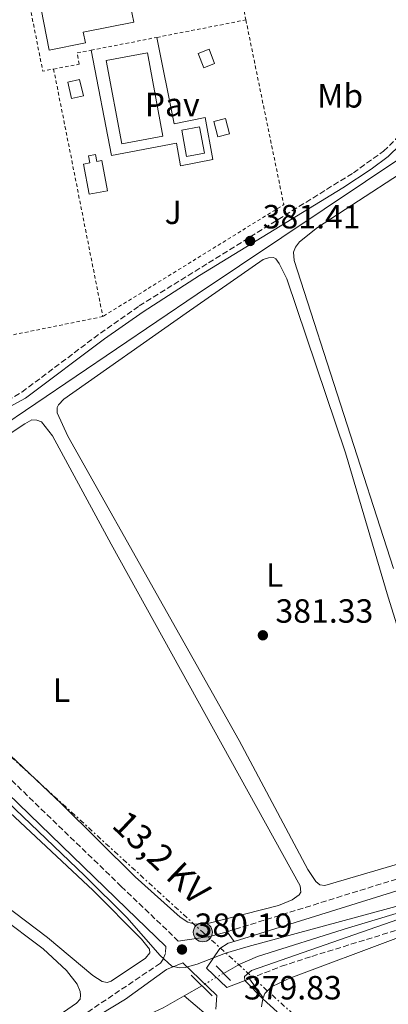
# Model space of a CAD drawing. Units: metres. Extents: x 632115 to 635590, y 4688041 to 4690419.
# Drawn here: x 634512 to 634622, y 4689585 to 4689879 of the extents above; entities that cross this region are included whole.
import ezdxf
from ezdxf.enums import TextEntityAlignment as Align

# ---------------------------------------------------------------- set-up
doc = ezdxf.new("R2010")
doc.units = ezdxf.units.M
doc.header["$MEASUREMENT"] = 0
for name, pattern in [('DGN Style 2', [1.7399219301090239, 1.043953158065414, -0.6959687720436097]), ('DGN Style 3', [2.435890702152634, 1.739921930109024, -0.6959687720436097]), ('DGN Style 5', [1.217945351076317, 0.5219765790327072, -0.6959687720436097]), ('DGN Style 7', [3.4798438602180486, 1.565929737098122, -0.6959687720436097, 0.5219765790327072, -0.6959687720436097])]:
    doc.linetypes.add(name, pattern=pattern)
for name, color, linetype, lineweight in [('Acequia de obra', 4, 'Continuous', 0), ('Acequia sin especificar', 4, 'Continuous', 0), ('Acequia sin especificar no vista', 4, 'DGN Style 5', 0), ('Camino', 7, 'DGN Style 3', 0), ('Caseta-cabaña', 1, 'Continuous', 0), ('Chamizo-cobertizo', 1, 'Continuous', 0), ('Cota de punto acotado terreno', 7, 'Continuous', 0), ('Curva de nivel intermedia', 30, 'Continuous', 0), ('Edificio', 1, 'Continuous', 13), ('Etiqueta de uso rústico', 92, 'Continuous', 0), ('Línea de cambio de uso (parcela vista)', 92, 'Continuous', 0), ('Línea de pavimento', 1, 'Continuous', 0), ('Línea de pista pavimentada', 7, 'Continuous', 0), ('Línea eléctrica', 6, 'DGN Style 7', 0), ('Margen derecho', 7, 'Continuous', 0), ('Pavimento', 7, 'Continuous', 0), ('Piscina', 1, 'Continuous', 0), ('Poste tendido eléctrico', 7, 'Continuous', 0), ('Puente', 1, 'Continuous', 0), ('Punto acotado terreno (símbolo)', 7, 'Continuous', 0), ('Tela metálica o alambrada', 7, 'DGN Style 2', 0), ('Tensión línea eléctrica', 7, 'Continuous', 0), ('Zona ajardinada', 92, 'Continuous', 0)]:
    doc.layers.add(name, color=color, linetype=linetype, lineweight=lineweight)
doc.styles.add('Style-Arial', font='arial.ttf')

# ---------------------------------------------------------------- blocks, each defined once
blk = doc.blocks.new('5PATER')
at = {"layer": 'Punto acotado terreno (símbolo)', "linetype": 'Continuous', "lineweight": 0}
h = blk.add_hatch(color=51, dxfattribs=at)
edge = h.paths.add_edge_path()
edge.add_ellipse((0, 0), major_axis=(-0.1095731443231308, -0.1110710700762829), ratio=0.9994222409660317, start_angle=0, end_angle=360)
blk = doc.blocks.new('5PELE')
at = {"layer": 'Chamizo-cobertizo', "linetype": 'Continuous', "lineweight": 0}
h = blk.add_hatch(color=9, dxfattribs=at)
edge = h.paths.add_edge_path()
edge.add_arc((-2.000000476837158e-05, 0), 0.2850000000000001, 0, 360)
at = {"layer": 'Chamizo-cobertizo', "color": 252, "linetype": 'Continuous', "lineweight": 0}
blk.add_circle((-2.000000476837158e-05, 0), 0.2850000000000001, dxfattribs=at)

msp = doc.modelspace()

# ---------------------------------------------------------------- linework, layer by layer
at = {"layer": 'Acequia de obra', "color": 4, "linetype": 'Continuous', "lineweight": 0}
msp.add_polyline3d([(634819.9100000003, 4689969.4, 383.8300000000018), (634818.9500000002, 4689968.220000001, 383.8099999999977), (634781.2699999996, 4689942.33, 383.4900000000052), (634652.9800000006, 4689856.07, 382.8300000000018), (634565.0099999999, 4689797.08, 381.8600000000006), (634504.8200000003, 4689756.369999999, 381.3699999999953), (634448.1100000005, 4689718.430000001, 380.5500000000029)], dxfattribs=at)
at = {"layer": 'Acequia sin especificar', "color": 4, "linetype": 'Continuous', "lineweight": 0, "extrusion": (-0.02262764733738005, -0.01297261736934828, 0.9996597925167161), "elevation": -74817.5705233344, "flags": 128}
msp.add_lwpolyline([(-3752793.891423998, 2881991.886199604), (-3752793.891423998, 2881985.751829221)], dxfattribs=at)
at = {"layer": 'Acequia sin especificar', "color": 4, "linetype": 'Continuous', "lineweight": 0, "extrusion": (-0.01510387047699701, 0.01265891716161628, 0.9998057935983915), "elevation": 50158.11184927449, "flags": 128}
msp.add_lwpolyline([(634500.9866659108, 4689323.045421162), (634494.3748521708, 4689328.585865102)], dxfattribs=at)
at = {"layer": 'Acequia sin especificar', "color": 4, "linetype": 'Continuous', "lineweight": 0}
for points in [[(634844.2300000006, 4689711.180000001, 381.9100000000035), (634818.9000000004, 4689664.949999999, 381.6300000000047), (634814.04, 4689656.529999999, 381.4700000000012), (634809.6299999999, 4689649.779999999, 381.4700000000012), (634805.2000000002, 4689643.99, 381.3099999999977), (634799.5999999996, 4689637.91, 381.3099999999977), (634792.9000000004, 4689633.730000001, 381.1499999999942), (634786.8200000003, 4689630.949999999, 380.9799999999959), (634780.8200000003, 4689629.180000001, 380.9799999999959), (634776.3499999996, 4689628.720000001, 380.9799999999959), (634766.0300000003, 4689629.390000001, 380.820000000007), (634760.1500000004, 4689630.350000001, 380.4900000000052), (634725.9800000006, 4689637.02, 380.1699999999983), (634718.0199999996, 4689637.52, 380.1699999999983), (634712.79, 4689637.310000001, 380.1699999999983), (634707.04, 4689636.41, 380.1699999999983), (634695.2400000002, 4689634.109999999, 380.1699999999983), (634654.3899999997, 4689621.4, 380.0099999999948), (634610.0700000003, 4689608.140000001, 379.0299999999988), (634582.9600000001, 4689599.529999999, 378.2100000000065), (634577.6699999999, 4689597.300000001, 377.8899999999995), (634572.8200000003, 4689594.52, 377.75)], [(634561.0700000003, 4689587.789999999, 377.4100000000035), (634554.8600000005, 4689584.230000001, 377.2400000000052), (634549.6699999999, 4689581.890000001, 377.2400000000052), (634506.0099999999, 4689559.310000001, 377.070000000007), (634421.4199999999, 4689513.67, 376.9100000000035), (634344.3600000005, 4689473.449999999, 376.9100000000035), (634309.9100000003, 4689454.880000001, 376.75), (634260.9299999997, 4689428.84, 376.1000000000058), (634154.4199999999, 4689373.730000001, 375.6100000000006), (634053.79, 4689322.439999999, 374.7899999999936), (634049.5800000001, 4689321.42, 374.7899999999936), (634045.1600000003, 4689320.980000001, 374.6300000000047), (634038.6399999997, 4689321.210000001, 374.6300000000047), (634035.2199999997, 4689321.850000001, 374.6300000000047), (633978.7999999998, 4689342.680000001, 374.4900000000052)]]:
    msp.add_polyline3d(points, dxfattribs=at)
at = {"layer": 'Acequia sin especificar no vista', "color": 4, "linetype": 'DGN Style 5', "lineweight": 0, "extrusion": (-0.02108062419327746, -0.01206480513330073, 0.9997049803620652), "elevation": -69578.59662335154, "flags": 128}
msp.add_lwpolyline([(-3754944.046553555, 2879328.670842524), (-3754944.046553555, 2879321.260059839)], dxfattribs=at)
at = {"layer": 'Camino', "color": 7, "linetype": 'DGN Style 3', "lineweight": 0}
for points in [[(634456.899999999, 4689739.480000001, 380.9199999999983), (634460.1000000021, 4689739.75, 380.9199999999983), (634464.8299999973, 4689741.34, 380.6000000000059), (634491.2699999994, 4689756.239999999, 380.5800000000019), (634508.5100000016, 4689765.350000002, 380.7599999999949), (634512.8000000009, 4689767.910000001, 380.8999999999942), (634536.1499999973, 4689785.480000001, 381.0899999999966), (634547.7399999968, 4689793.609999999, 381.2500000000001), (634611.5199999999, 4689833.320000002, 381.570000000007), (634620.5299999999, 4689839.79, 381.570000000007), (634624.1199999996, 4689843.260000002, 381.570000000007), (634627.1499999983, 4689847.680000001, 381.570000000007), (634629.6499999972, 4689852.38, 381.8099999999977), (634632.3899999999, 4689859.340000002, 381.8999999999942), (634635.4299999997, 4689870.850000002, 381.8999999999942), (634643.2699999984, 4689904.030000002, 382.2899999999935)], [(634447.1999999983, 4689721.670000004, 380.4900000000054), (634446.2399999973, 4689715.890000002, 380.6499999999943), (634446.5599999991, 4689712.739999998, 380.6499999999943), (634447.1099999989, 4689711.469999999, 380.6100000000005), (634449.1299999995, 4689709.700000001, 380.6699999999984), (634483.4599999997, 4689677.530000002, 380.5899999999965), (634542.3700000001, 4689620.470000001, 380.550000000003), (634559.3599999998, 4689604.170000004, 380.3500000000059)], [(634573.9499999988, 4689606.949999999, 380.1699999999982), (634639.0300000005, 4689627.2, 381.3300000000019), (634681.149999998, 4689640.580000003, 381.8200000000071), (634694.32, 4689644.29, 381.8200000000071), (634703.52, 4689646.220000001, 381.979999999996), (634711.8199999991, 4689647.230000001, 381.979999999996), (634720.36, 4689647.330000003, 382.1399999999995), (634725.350000001, 4689647.170000002, 382.0099999999947), (634732.9599999995, 4689646.290000001, 382.050000000003), (634764.5399999982, 4689641.160000001, 382.4499999999973), (634772.6200000006, 4689640.670000002, 382.7899999999937), (634777.7300000002, 4689640.980000001, 382.7899999999937), (634783.420000001, 4689642.110000002, 382.9700000000012), (634788.4899999981, 4689644.070000002, 383.0399999999936), (634791.6599999999, 4689645.830000003, 383.1199999999954), (634794.6299999983, 4689647.910000001, 383.2299999999959), (634798.6200000002, 4689651.61, 383.4400000000023), (634805.0100000006, 4689660.320000002, 383.6100000000007), (634811.3299999973, 4689670.530000002, 383.6100000000007), (634838.5699999996, 4689721.300000002, 383.7599999999947)], [(634580.5599999982, 4689592.91, 380.3600000000006), (634590.1299999993, 4689596.660000001, 380.6199999999954), (634599.1799999995, 4689599.600000002, 380.8300000000019), (634633.1599999988, 4689610.09, 381.6199999999953), (634648.6999999976, 4689614.110000002, 381.9900000000052)], [(634555.6900000018, 4689602.500000001, 380.3800000000047), (634555.5199999998, 4689600.470000001, 380.3800000000047), (634554.8599999981, 4689598.750000001, 379.8899999999994), (634554.0199999999, 4689597.56, 379.7299999999959), (634531.7199999974, 4689582.520000001, 379.8899999999994), (634523.4899999973, 4689577.620000003, 379.8899999999994), (634497.6099999984, 4689563.640000001, 379.5599999999977), (634412.4699999981, 4689517.56, 379.5200000000041), (634321.57, 4689470.910000003, 379.0299999999988), (634287.0799999967, 4689451.580000003, 378.4199999999982)]]:
    msp.add_polyline3d(points, dxfattribs=at)
at = {"layer": 'Caseta-cabaña', "color": 1, "linetype": 'Continuous', "lineweight": 0, "flags": 128}
for points, elevation in [([(634570.2000000002, 4689865.92), (634566.9699999997, 4689864.65), (634565.29, 4689868.949999999), (634568.5199999996, 4689870.210000001), (634570.2000000002, 4689865.92)], 384.070000000007), ([(634531.0800000001, 4689856.289999999), (634527.54, 4689855.49), (634526.4400000004, 4689860.380000001), (634529.9800000006, 4689861.180000001), (634531.0800000001, 4689856.289999999)], 384.2299999999959), ([(634574.6500000004, 4689844.939999999), (634571.1399999997, 4689844.029999999), (634569.9299999997, 4689848.65), (634573.4400000004, 4689849.560000001), (634574.6500000004, 4689844.939999999)], 384.070000000007)]:
    msp.add_lwpolyline(points, close=True, dxfattribs=dict(at, elevation=elevation))
for points, elevation in [([(634566.9699999997, 4689864.65), (634565.29, 4689868.949999999), (634568.5199999996, 4689870.210000001), (634570.2000000002, 4689865.92), (634566.9699999997, 4689864.65)], 384.070000000007), ([(634527.54, 4689855.49), (634526.4400000004, 4689860.380000001), (634529.9800000006, 4689861.180000001), (634531.0800000001, 4689856.289999999), (634527.54, 4689855.49)], 384.2299999999959), ([(634571.1399999997, 4689844.029999999), (634569.9299999997, 4689848.65), (634573.4400000004, 4689849.560000001), (634574.6500000004, 4689844.939999999), (634571.1399999997, 4689844.029999999)], 384.070000000007)]:
    msp.add_lwpolyline(points, dxfattribs=dict(at, elevation=elevation))
at = {"layer": 'Curva de nivel intermedia', "color": 30, "linetype": 'Continuous', "lineweight": 0, "elevation": 380.0000000000001, "flags": 128}
for points in [[(634471.4099999998, 4689681.059999999), (634531.5400000006, 4689623.600000001), (634544.0599999999, 4689611.140000001), (634553.9700000007, 4689599.88), (634557.4500000009, 4689596.640000001), (634559.7000000017, 4689596.199999998), (634561.4600000008, 4689596.279999998), (634565.0199999993, 4689597.220000001), (634573.3899999999, 4689600.559999999), (634580.2300000018, 4689602.510000001), (634626.7999999997, 4689615.170000001)], [(634651.3100000008, 4689619.819999999), (634581.1799999997, 4689595.38), (634579.0800000008, 4689593.63), (634579.1600000013, 4689592.4), (634584.6700000009, 4689586.859999999), (634588.8600000018, 4689583.06)]]:
    msp.add_lwpolyline(points, dxfattribs=at)
at = {"layer": 'Edificio', "color": 1, "linetype": 'Continuous', "lineweight": 13, "elevation": 383.4199999999981, "flags": 128}
msp.add_lwpolyline([(634534.6799999997, 4689838.800000001), (634535.0700000003, 4689836.699999999), (634536.5800000001, 4689836.980000001), (634538.2999999998, 4689827.939999999), (634532.8099999997, 4689826.9), (634531.0999999996, 4689835.92), (634533.0099999999, 4689836.279999999), (634532.6100000005, 4689838.4), (634534.6799999997, 4689838.800000001)], close=True, dxfattribs=at)
at = {"layer": 'Edificio', "color": 51, "linetype": 'Continuous', "lineweight": 13, "elevation": 383.4199999999981, "flags": 128}
msp.add_lwpolyline([(634535.0700000003, 4689836.699999999), (634536.5800000001, 4689836.980000001), (634538.2999999998, 4689827.939999999), (634532.8099999997, 4689826.9), (634531.0999999996, 4689835.92), (634533.0099999999, 4689836.279999999), (634532.6100000005, 4689838.4), (634534.6799999997, 4689838.800000001), (634535.0700000003, 4689836.699999999)], dxfattribs=at)
at = {"layer": 'Edificio', "color": 1, "linetype": 'Continuous', "lineweight": 13}
msp.add_polyline3d([(634540.9500000002, 4689886.529999999, 385.2100000000065), (634541.7800000003, 4689882.33, 385.2100000000065), (634545.1500000004, 4689882.99, 385.2100000000065), (634546.0899999999, 4689878.220000001, 385.2100000000065), (634531.0599999997, 4689875.26, 385.2100000000065), (634531.6900000004, 4689872.060000001, 385.3699999999953), (634520.9000000004, 4689869.939999999, 385.3699999999953), (634518.5099999999, 4689882.119999999, 385.2100000000065)], close=True, dxfattribs=at)
at = {"layer": 'Edificio', "color": 51, "linetype": 'Continuous', "lineweight": 13}
msp.add_polyline3d([(634541.7800000003, 4689882.33, 385.2100000000065), (634545.1500000004, 4689882.99, 385.2100000000065), (634546.0899999999, 4689878.220000001, 385.2100000000065), (634531.0599999997, 4689875.26, 385.2100000000065), (634531.6900000004, 4689872.060000001, 385.3699999999953), (634520.9000000004, 4689869.939999999, 385.3699999999953), (634518.5099999999, 4689882.119999999, 385.2100000000065), (634540.9500000002, 4689886.529999999, 385.2100000000065), (634541.7800000003, 4689882.33, 385.2100000000065)], dxfattribs=at)
at = {"layer": 'Línea de cambio de uso (parcela vista)', "color": 92, "linetype": 'Continuous', "lineweight": 0}
for points in [[(634623.5099999999, 4689715.279999999, 381.6300000000047), (634593.8499999996, 4689807.16, 381.4700000000012), (634593.7000000002, 4689809.66, 381.4700000000012), (634594.2599999999, 4689811.17, 381.4700000000012), (634595.5099999999, 4689812.680000001, 381.4700000000012), (634600.8700000001, 4689817.050000001, 381.3099999999977), (634625.2300000006, 4689832.869999999, 381.8000000000029)], [(634603.0599999997, 4689620.710000001, 381.1399999999995), (634601.5599999997, 4689620.949999999, 381.1399999999995), (634600.3700000001, 4689621.890000001, 381.1399999999995), (634598.0099999999, 4689625.480000001, 381.1399999999995), (634577.5, 4689663.949999999, 380.9799999999959), (634554.9900000002, 4689704.029999999, 380.820000000007), (634526.5099999999, 4689754.730000001, 380.9799999999959), (634523.29, 4689761.720000001, 380.820000000007), (634523.2599999999, 4689763.32, 380.820000000007), (634523.6699999999, 4689764.130000001, 380.820000000007), (634525.2999999998, 4689765.76, 380.820000000007), (634561.7000000002, 4689791.41, 381.3099999999977), (634584.6699999999, 4689807.41, 381.1399999999995), (634586.2000000002, 4689807.970000001, 381.1399999999995), (634587.75, 4689808.060000001, 381.1399999999995), (634588.4500000002, 4689807.699999999, 381.1399999999995), (634589.4400000004, 4689806.27, 381.3099999999977), (634591.7100000001, 4689801.730000001, 381.3099999999977), (634609.2100000001, 4689749.810000001, 381.3099999999977), (634621.8600000005, 4689706.76, 381.3099999999977), (634641.0300000003, 4689645.380000001, 381.1399999999995)], [(634468.2999999998, 4689728.52, 380.4900000000052), (634513.6900000004, 4689758.449999999, 380.6600000000035), (634515.75, 4689759.600000001, 380.6600000000035), (634517.25, 4689759.58, 380.6600000000035), (634518.6399999997, 4689759.07, 380.6600000000035), (634521.8700000001, 4689754.859999999, 380.6600000000035), (634539.3799999999, 4689722.58, 380.820000000007), (634595.6500000004, 4689620.630000001, 380.1699999999983), (634595.8899999997, 4689618.77, 380.1699999999983), (634595.3799999999, 4689617.9, 380.1699999999983), (634593.3200000003, 4689616.430000001, 380.1699999999983), (634589.2400000002, 4689614.800000001, 380.1699999999983), (634568.5300000003, 4689609.460000001, 380.1699999999983), (634564.3200000003, 4689609.220000001, 380.1699999999983)], [(634455.1200000001, 4689576.130000001, 379.3399999999965), (634367, 4689649.529999999, 379.6600000000035), (634325.79, 4689684.470000001, 379.179999999993), (634325.6900000004, 4689686.970000001, 379.0099999999948), (634326.3200000003, 4689687.84, 379.0099999999948), (634328.6399999997, 4689689.27, 379.0099999999948), (634339.2800000003, 4689691.119999999, 379.179999999993), (634380.0499999998, 4689696.779999999, 379.5), (634383.7300000006, 4689696.74, 379.5), (634385.4500000002, 4689696.140000001, 379.5), (634390.2599999999, 4689693.08, 379.3399999999965), (634431.1299999999, 4689664.59, 379.5), (634460.3300000001, 4689643.939999999, 379.3399999999965), (634505.8499999996, 4689611.76, 379.179999999993), (634519.1600000003, 4689601.810000001, 379.179999999993), (634526.0599999997, 4689595.369999999, 379.3399999999965), (634529.2300000006, 4689591.27, 379.179999999993), (634530.1799999997, 4689589.15, 379.179999999993), (634530.25, 4689588.029999999, 379.179999999993), (634530.1100000005, 4689586.800000001, 379.179999999993), (634529.0700000003, 4689585.609999999, 379.179999999993), (634521.0099999999, 4689580.07, 379.3399999999965)], [(634564.3200000003, 4689609.220000001, 380.1699999999983), (634562.1799999997, 4689609.77, 380.1699999999983), (634559.9600000001, 4689611.27, 380.1699999999983), (634546.5599999997, 4689623.350000001, 380.1699999999983), (634524.5999999996, 4689645.039999999, 380.3300000000018), (634470.9900000002, 4689695.859999999, 380.4900000000052)], [(634482.6699999999, 4689667.220000001, 379.7400000000052), (634533.9900000002, 4689619.230000001, 379.5800000000018), (634548.4500000002, 4689604.720000001, 379.5800000000018), (634550.7999999998, 4689601.720000001, 379.5800000000018), (634550.9299999997, 4689600.66, 379.5800000000018), (634549.6200000001, 4689599.08, 379.5800000000018), (634539.4000000004, 4689592.220000001, 379.7400000000052), (634538.1799999997, 4689591.83, 379.7400000000052)], [(634538.1799999997, 4689591.83, 379.7400000000052), (634536.6799999997, 4689592.119999999, 379.7400000000052), (634533.9199999999, 4689593.880000001, 379.7400000000052), (634520.3700000001, 4689605.210000001, 379.8999999999942), (634487.5199999996, 4689630.060000001, 379.8999999999942)], [(634637.9299999997, 4689630.970000001, 381.1399999999995), (634603.0599999997, 4689620.710000001, 381.1399999999995)]]:
    msp.add_polyline3d(points, dxfattribs=at)
at = {"layer": 'Línea de pavimento', "color": 1, "linetype": 'Continuous', "lineweight": 0}
msp.add_polyline3d([(634553, 4689873.720000001, 381.6399999999995), (634558.1200000001, 4689847.930000001, 381.6399999999995), (634567.4199999999, 4689849.810000001, 381.6399999999995), (634569.6299999999, 4689837.26, 381.6399999999995), (634560.0599999997, 4689835.369999999, 381.4799999999959), (634558.8099999997, 4689842.180000001, 381.4799999999959), (634539.4600000001, 4689838.51, 381.4799999999959), (634533.4299999997, 4689869.880000001, 381.820000000007)], dxfattribs=at)
at = {"layer": 'Línea de pista pavimentada', "color": 7, "linetype": 'Continuous', "lineweight": 0, "extrusion": (0.029630498954486, -0.09105615380593601, 0.9954048474795458), "elevation": -407836.4060575786, "flags": 128}
msp.add_lwpolyline([(2054556.177346968, 4243526.997375472), (2054565.489733405, 4243525.326459902), (2054570.471888907, 4243525.123910663), (2054570.911502086, 4243525.117595457)], dxfattribs=at)
at = {"layer": 'Línea de pista pavimentada', "color": 7, "linetype": 'Continuous', "lineweight": 0, "extrusion": (-0.003270905614856126, 0.004588794763345967, 0.999984121943483), "elevation": 19824.17628185367, "flags": 128}
msp.add_lwpolyline([(634571.7988353596, 4689565.355360101), (634573.8588897615, 4689562.465329672)], dxfattribs=at)
at = {"layer": 'Línea de pista pavimentada', "color": 7, "linetype": 'Continuous', "lineweight": 0, "extrusion": (0.03308530274680267, -0.0457919769832199, 0.9984029535143217), "elevation": -193370.688103157, "flags": 128}
msp.add_lwpolyline([(3260809.191668037, 3424135.728303079), (3260809.191668036, 3424128.647872303)], dxfattribs=at)
at = {"layer": 'Línea de pista pavimentada', "color": 7, "linetype": 'Continuous', "lineweight": 0, "extrusion": (-0.0008389161180409128, -0.009755396040261188, 0.9999520630849484), "elevation": -45900.96698263766, "flags": 128}
msp.add_lwpolyline([(634570.6056087504, 4689359.171082676), (634570.9556421841, 4689363.241276356)], dxfattribs=at)
at = {"layer": 'Línea de pista pavimentada', "color": 7, "linetype": 'Continuous', "lineweight": 0, "extrusion": (-0.889852127106082, 0.1858783109290099, 0.4166682678234087), "elevation": 307164.3161238082, "flags": 128}
msp.add_lwpolyline([(-4720261.836902652, -140371.2172941808), (-4720261.085085843, -140371.4043008251), (-4720259.083097339, -140371.2832965258)], dxfattribs=at)
at = {"layer": 'Línea de pista pavimentada', "color": 7, "linetype": 'Continuous', "lineweight": 0}
msp.add_polyline3d([(634574.2300000006, 4689603.510000002, 380.1600000000036), (634571.699999998, 4689601.970000001, 380.1600000000036), (634567.7799999998, 4689596.100000002, 380.2500000000001), (634573.8500000006, 4689590.280000002, 380.1799999999931), (634580.5599999982, 4689592.91, 380.3600000000006)], dxfattribs=at)
at = {"layer": 'Línea eléctrica', "color": 6, "linetype": 'DGN Style 7', "lineweight": 0}
msp.add_polyline3d([(634105.6900000023, 4689915.75, 380.2700000000041), (634098.0000000009, 4689921.100000001, 380.2700000000041), (634099.0100000014, 4689914.420000004, 380.2799999999988), (634110.7345641592, 4689885.574862214, 380.0687999999937), (634128.4300000007, 4689842.039999999, 379.75), (634190.8500000027, 4689837.960000002, 379.9799999999959), (634248.9899999974, 4689838.63, 380.2100000000065), (634304.4600000002, 4689802.539999999, 379.6699999999983), (634364.6099999989, 4689761.100000002, 379.7700000000041), (634426.100000001, 4689721.000000001, 379.9799999999959), (634488.9699999999, 4689677.960000001, 380.4600000000065), (634566.6800000004, 4689606.77, 380.1900000000023), (634632.6400000006, 4689546.980000001, 379.7299999999959), (634700.8099999991, 4689484.159999999, 379.4100000000035), (634770.9800000006, 4689422.680000001, 379), (634837.1399999995, 4689361.859999998, 379.2700000000041), (634914.0700000002, 4689293.100000002, 379.429999999993), (634938.1299999995, 4689280.070000002, 379.6699999999983)], dxfattribs=at)
at = {"layer": 'Margen derecho', "color": 7, "linetype": 'Continuous', "lineweight": 0, "extrusion": (-0.01538306435527037, -0.004753194018758519, 0.9998703758376191), "elevation": -31672.18085028868, "flags": 128}
msp.add_lwpolyline([(634504.9895522973, 4689505.940938712), (634506.7698031701, 4689506.490944922)], dxfattribs=at)
at = {"layer": 'Margen derecho', "color": 7, "linetype": 'Continuous', "lineweight": 0}
for points in [[(634454.6399999993, 4689735.330000003, 380.820000000007), (634460.52, 4689737.690000002, 380.9199999999983), (634465.280000001, 4689739.2, 380.6100000000005), (634487.4400000006, 4689751.750000001, 380.550000000003), (634513.8299999969, 4689766.070000002, 380.8999999999942), (634537.379999999, 4689783.789999999, 381.0899999999966), (634548.8900000001, 4689791.870000003, 381.2500000000001), (634565.6899999997, 4689802.710000001, 381.3899999999995), (634608.3500000006, 4689828.800000003, 381.570000000007), (634616.8099999984, 4689834.399999999, 381.570000000007), (634621.870000001, 4689838.180000002, 381.570000000007), (634625.4899999975, 4689841.620000001, 381.570000000007), (634628.5799999988, 4689846, 381.570000000007), (634631.3099999981, 4689850.989999998, 381.8000000000029), (634633.5199999987, 4689856.109999999, 381.8800000000047), (634636.9699999974, 4689868.350000001, 381.8800000000047), (634645.7499999995, 4689905.469999999, 382.2899999999935)], [(634076.4800000002, 4689832.88, 379.3800000000047), (634087.8000000013, 4689833.520000001, 379.3800000000047), (634102.7999999993, 4689833.840000001, 379.3800000000047), (634118.3099999971, 4689833.780000002, 379.2200000000012), (634152.0100000014, 4689833.850000001, 379.699999999997), (634180.2999999998, 4689834.090000001, 379.3800000000047), (634239.1700000024, 4689834.190000001, 379.8699999999953), (634245.850000001, 4689833.640000002, 379.8699999999953), (634251.7399999985, 4689832.77, 380.0299999999988), (634256.5500000007, 4689831.399999999, 380.0299999999988), (634265.5799999987, 4689827.66, 379.9199999999984), (634267.8099999973, 4689826.420000002, 379.8899999999994), (634279.190000001, 4689820.080000003, 379.7599999999949), (634304.4899999987, 4689803.940000002, 379.7599999999949), (634324.9699999975, 4689789.600000001, 379.7599999999949), (634362.4200000024, 4689764.800000003, 379.770000000004), (634404.1499999987, 4689737.050000001, 380.3699999999955), (634435.3599999986, 4689716.320000002, 380.4100000000035), (634451.7899999993, 4689702.13, 380.7299999999959), (634485.980000001, 4689670.02, 380.570000000007), (634543.9200000013, 4689613.850000001, 380.520000000004), (634555.6900000018, 4689602.500000001, 380.3800000000047)], [(634576.010000002, 4689604.06, 380.1900000000023), (634636.5499999995, 4689622.890000001, 381.2799999999989), (634682.1200000005, 4689637.350000002, 381.8200000000071), (634695.1299999991, 4689641.010000002, 381.8200000000071), (634704.0699999998, 4689642.890000002, 381.979999999996), (634712.0499999993, 4689643.859999999, 381.979999999996), (634725.1000000006, 4689643.800000001, 382.0099999999947), (634737.4400000012, 4689642.210000002, 382.0899999999966), (634764.1600000004, 4689637.800000002, 382.4499999999973), (634772.6200000006, 4689637.29, 382.7899999999937), (634778.1700000005, 4689637.620000003, 382.7899999999937), (634784.3700000009, 4689638.850000002, 382.9700000000012), (634789.0499999991, 4689640.600000002, 383.0200000000041), (634793.4600000014, 4689642.960000004, 383.1199999999954), (634796.7600000005, 4689645.280000003, 383.2299999999959), (634801.1499999983, 4689649.350000003, 383.4400000000023), (634807.1200000006, 4689657.370000001, 383.6000000000058), (634813.1299999988, 4689666.890000001, 383.6100000000007), (634837.7899999997, 4689712.960000002, 383.7200000000012)], [(634584.6999999977, 4689587.180000002, 379.9600000000063), (634585.1200000002, 4689588.5, 380.2799999999989), (634587.1200000007, 4689590.460000001, 380.4400000000024), (634592.140000001, 4689592.850000002, 380.6000000000059), (634625.0000000002, 4689605.250000001, 381.4199999999984), (634638.5399999988, 4689609.41, 381.7299999999959), (634648.2500000007, 4689611.809999999, 381.9700000000012), (634662.2199999985, 4689613.970000001, 382.0800000000017), (634685.4599999997, 4689617.32, 383.1100000000006), (634690.4499999987, 4689617.670000002, 383.1199999999954), (634707.0000000001, 4689617.969999999, 383.1699999999984), (634724.03, 4689618.030000002, 383.6000000000058), (634731.9699999995, 4689617.550000001, 383.7599999999947), (634738.2800000014, 4689616.520000001, 384.0899999999965), (634747.8599999994, 4689614.41, 384.0899999999965), (634779.1000000003, 4689608.840000001, 383.270000000004), (634783.8099999977, 4689607.800000001, 383.1100000000006), (634788.3500000017, 4689606.359999999, 382.9900000000052), (634795.4699999986, 4689603.120000003, 382.9299999999931), (634806.0900000002, 4689597.160000003, 383.0599999999977), (634813.2800000008, 4689592.66, 383.1699999999984), (634824.1000000013, 4689584.270000001, 383.6000000000058)], [(634570.8599999998, 4689587.88, 380.1900000000023), (634560.6999999986, 4689597.670000004, 380.320000000007), (634555.8900000007, 4689595.660000003, 379.7299999999959), (634543.6499999987, 4689586.859999999, 379.820000000007), (634524.7800000014, 4689575.350000002, 379.8899999999994), (634494.449999998, 4689558.960000004, 379.550000000003), (634409.2800000008, 4689512.890000001, 379.5), (634337.8899999991, 4689476.780000002, 379.2400000000052), (634288.3599999996, 4689449.300000002, 378.4199999999982)]]:
    msp.add_polyline3d(points, dxfattribs=at)
at = {"layer": 'Piscina', "color": 1, "linetype": 'Continuous', "lineweight": 0, "elevation": 381.6300000000047, "flags": 128}
for points in [[(634554.7800000003, 4689844.230000001), (634542.5199999996, 4689841.949999999), (634537.9000000004, 4689866.779999999), (634550.1500000004, 4689869.060000001), (634554.7800000003, 4689844.230000001)], [(634567.1500000004, 4689839.189999999), (634561.8600000005, 4689838.199999999), (634560.3799999999, 4689846.07), (634565.6699999999, 4689847.060000001), (634567.1500000004, 4689839.189999999)]]:
    msp.add_lwpolyline(points, close=True, dxfattribs=at)
at = {"layer": 'Piscina', "color": 4, "linetype": 'Continuous', "lineweight": 0, "elevation": 381.6300000000047, "flags": 128}
for points in [[(634542.5199999996, 4689841.949999999), (634537.9000000004, 4689866.779999999), (634550.1500000004, 4689869.060000001), (634554.7800000003, 4689844.230000001), (634542.5199999996, 4689841.949999999)], [(634561.8600000005, 4689838.199999999), (634560.3799999999, 4689846.07), (634565.6699999999, 4689847.060000001), (634567.1500000004, 4689839.189999999), (634561.8600000005, 4689838.199999999)]]:
    msp.add_lwpolyline(points, dxfattribs=at)
at = {"layer": 'Puente', "color": 1, "linetype": 'Continuous', "lineweight": 0, "elevation": 380.1699999999983, "flags": 128}
for points in [[(634570.6900000004, 4689596.74), (634574.8799999999, 4689592.390000001)], [(634569.4699999997, 4689587.779999999), (634563.2400000002, 4689593.960000001)]]:
    msp.add_lwpolyline(points, dxfattribs=at)
at = {"layer": 'Tela metálica o alambrada', "color": 7, "linetype": 'DGN Style 2', "lineweight": 0, "flags": 128}
for points, elevation in [([(634575.8300000001, 4689896.92), (634579.5099999999, 4689878.92)], 381.9700000000012), ([(634514.8300000001, 4689884.529999999), (634519.0099999999, 4689863.640000001), (634522.2300000006, 4689864.26)], 381.8000000000029)]:
    msp.add_lwpolyline(points, dxfattribs=dict(at, elevation=elevation))
at = {"layer": 'Tela metálica o alambrada', "color": 7, "linetype": 'DGN Style 2', "lineweight": 0, "extrusion": (-0.01069797192457412, -0.002190074833234785, 0.9999403767069943), "elevation": -16677.95234980957, "flags": 128}
msp.add_lwpolyline([(634547.2823662055, 4689853.64132191), (634558.5617207054, 4689798.541189767), (634504.6378525904, 4689765.15110969)], dxfattribs=at)
at = {"layer": 'Tela metálica o alambrada', "color": 7, "linetype": 'DGN Style 2', "lineweight": 0, "extrusion": (-0.003269143669726448, -0.0006412503613808253, 0.9999944507334232), "elevation": -4699.950259990278, "flags": 128}
msp.add_lwpolyline([(634550.8575811432, 4689871.670397663), (634577.3677337053, 4689876.870398732)], dxfattribs=at)
at = {"layer": 'Tela metálica o alambrada', "color": 7, "linetype": 'DGN Style 2', "lineweight": 0, "extrusion": (-0.002952236969314705, -0.0005792841063874672, 0.9999954743531598), "elevation": -4208.241860803832, "flags": 128}
msp.add_lwpolyline([(634531.7920138566, 4689868.22912216), (634551.3621057076, 4689872.069122805)], dxfattribs=at)
at = {"layer": 'Tela metálica o alambrada', "color": 7, "linetype": 'DGN Style 2', "lineweight": 0, "extrusion": (0.00124039027198504, -0.006255328810317056, 0.999979665939987), "elevation": -28167.79558414814, "flags": 128}
msp.add_lwpolyline([(634521.2682626328, 4689779.815596364), (634535.9088467686, 4689705.98415187)], dxfattribs=at)
at = {"layer": 'Tela metálica o alambrada', "color": 7, "linetype": 'DGN Style 2', "lineweight": 0}
for points in [[(634536.8700000001, 4689790.430000001, 381.320000000007), (634475.3099999997, 4689777.930000001, 381.4799999999959), (634455.2599999999, 4689872.439999999, 381.6399999999995), (634514.8300000001, 4689884.529999999, 381.8000000000029)], [(634522.2300000006, 4689864.26, 381.8000000000029), (634529.7999999998, 4689865.710000001, 381.8000000000029), (634529.2599999999, 4689869.060000001, 381.8000000000029), (634533.4299999997, 4689869.880000001, 381.820000000007)]]:
    msp.add_polyline3d(points, dxfattribs=at)

# ---------------------------------------------------------------- block references
at = {"layer": 'Poste tendido eléctrico', "color": 7, "linetype": 'Continuous', "lineweight": 0, "xscale": 10, "yscale": 10, "zscale": 10}
msp.add_blockref('5PELE', (634566.6800000004, 4689606.77, 380.1900000000023), dxfattribs=at)
at = {"layer": 'Punto acotado terreno (símbolo)', "color": 7, "linetype": 'Continuous', "lineweight": 0, "xscale": 10, "yscale": 10, "zscale": 10}
for p in [(634580.7699999983, 4689812.980000001, 381.410000000004), (634584.5700000003, 4689695.359999999, 381.3300000000022), (634560.4699999985, 4689601.63, 380.1900000000028)]:
    msp.add_blockref('5PATER', p, dxfattribs=at)

# ---------------------------------------------------------------- texts
at = {"layer": 'Cota de punto acotado terreno', "color": 7, "linetype": 'Continuous', "lineweight": 0, "style": 'Style-Arial'}
for s, p in [('381.41', (634584.5199999994, 4689816.73, 381.4100000000035)), ('381.33', (634588.3199999993, 4689699.109999999, 381.3300000000018)), ('380.19', (634564.2199999995, 4689605.380000001, 380.1900000000023)), ('379.83', (634578.9200000025, 4689586.739999998, 379.8300000000018))]:
    msp.add_text(s, height=7.000000000000002, dxfattribs=at).set_placement(p)
at = {"layer": 'Etiqueta de uso rústico', "color": 92, "linetype": 'Continuous', "lineweight": 0, "style": 'Style-Arial'}
for s, p in [('Mb', (634607.6002462454, 4689856.28001, 381.6499999999942)), ('L', (634588.081420381, 4689713.32001, 381.2299999999959)), ('L', (634524.5714203783, 4689679.010010001, 380.5299999999988))]:
    msp.add_text(s, height=7.000000000000002, dxfattribs=at).set_placement(p, align=Align.MIDDLE_CENTER)
at = {"layer": 'Pavimento', "color": 7, "linetype": 'Continuous', "lineweight": 0, "style": 'Style-Arial'}
msp.add_text('Pav', height=7.000000000000002, dxfattribs=at).set_placement((634557.5657062567, 4689853.690009999, 381.6600000000035), align=Align.MIDDLE_CENTER)
at = {"layer": 'Tensión línea eléctrica', "color": 7, "linetype": 'Continuous', "lineweight": 0, "style": 'Style-Arial'}
msp.add_text('13,2 KV', height=7.5, rotation=316.40154, dxfattribs=at).set_placement((634551.7521054086, 4689626.368827546, 380.25), align=Align.CENTER)
at = {"layer": 'Zona ajardinada', "color": 92, "linetype": 'Continuous', "lineweight": 0, "style": 'Style-Arial'}
msp.add_text('J', height=7.000000000000002, dxfattribs=at).set_placement((634557.8469051353, 4689821.54001, 381.4100000000035), align=Align.MIDDLE_CENTER)

doc.saveas('drawing.dxf')
